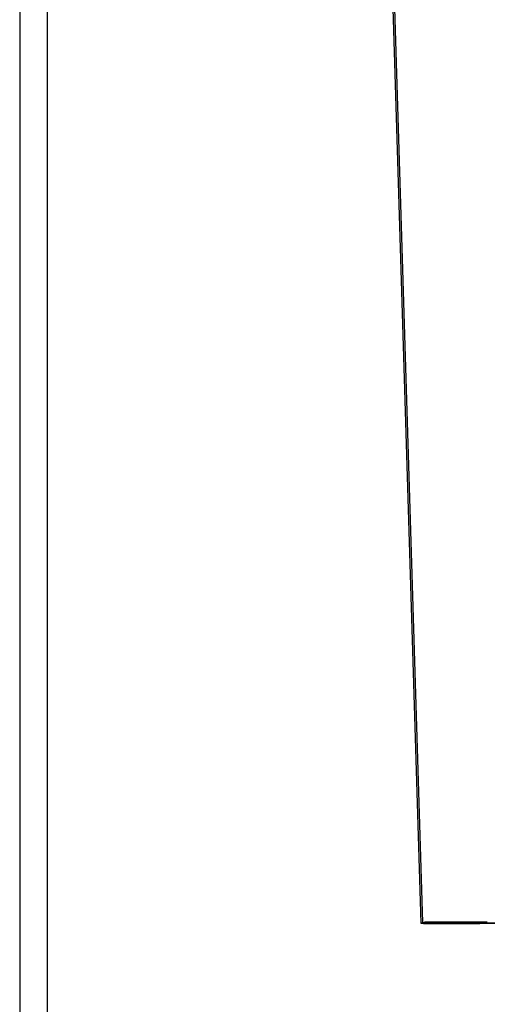
# Model space of a CAD drawing. Extents: x -255 to 1067, y -953 to 1035.
# Drawn here: x -95 to -83, y -67 to -42 of the extents above; entities that cross this region are included whole.
import ezdxf

# ---------------------------------------------------------------- set-up
doc = ezdxf.new("R2010")
doc.units = 0
doc.header["$MEASUREMENT"] = 0
doc.layers.add('2', color=7, linetype='CONTINUOUS')
doc.layers.add('5', color=7, linetype='CONTINUOUS')

msp = doc.modelspace()

# ---------------------------------------------------------------- linework, layer by layer
at = {"layer": '2', "color": 7, "linetype": 'CONTINUOUS'}
for p, q in [((-95.091974, 55.070021), (-95.091974, -81.563409)), ((-94.373886, 55.070021), (-94.373886, -81.563409))]:
    msp.add_line(p, q, dxfattribs=at)
at = {"layer": '5', "color": 1, "linetype": 'CONTINUOUS'}
for p, q in [((-85.332618, -40.140389), (-84.568798, -65.140379)), ((-85.377118, -40.164359), (-84.615618, -65.164419)), ((-84.568748, -65.140229), (-84.517898, -65.139029)), ((-82.257478, -65.172819), (-83.072608, -65.171239))]:
    msp.add_line(p, q, dxfattribs=at)
for centre, radius, start, end in [((-84.529238, -67.163703), 2.00105, 89.615185, 92.40674), ((-84.118823, -40.184167), 24.985145, 268.86607, 269.08976), ((-84.424652, -67.717872), 2.580529, 88.86616, 92.070816), ((-84.331969, -71.284641), 6.124701, 88.924306, 91.719956), ((-83.152063, 144.58946), 209.76005, 269.62751, 269.70914), ((-84.045233, -107.67718), 42.540601, 90.116038, 90.442249), ((-83.560834, -188.75865), 123.59937, 90.080397, 90.304169), ((-81.619968, 599.86216), 665.03512, 269.77626, 269.81786), ((-83.38567, -234.12583), 168.99081, 90.140121, 90.252834), ((-82.485514, -480.03083), 414.89738, 90.123188, 90.181381), ((-82.336909, -529.32501), 464.16771, 90.090838, 90.172487), ((-79.750149, 1408.3647), 1473.5397, 269.84509, 269.87081), ((-81.370861, -880.02356), 814.89162, 90.105857, 90.141093), ((-80.709503, -1187.7666), 1122.6112, 90.079018, 90.120618)]:
    msp.add_arc(centre, radius, start, end, dxfattribs=at)

doc.saveas('drawing.dxf')
